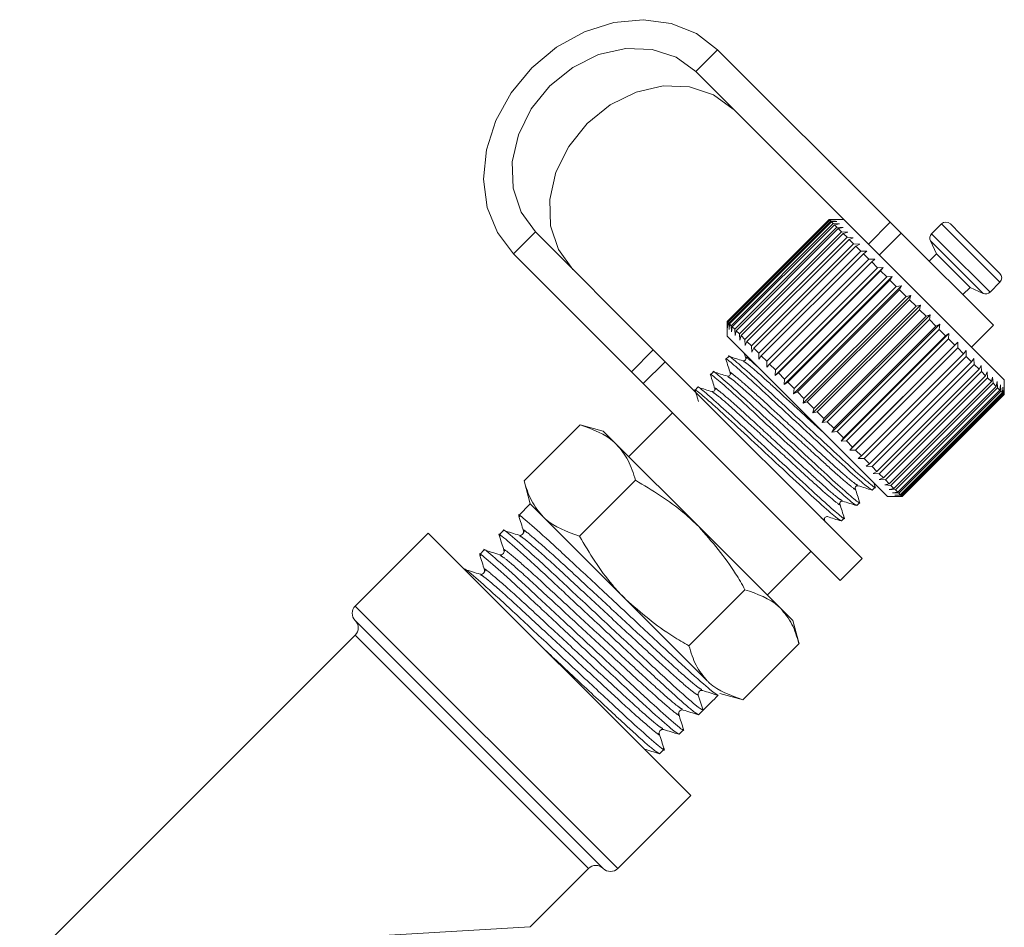
# Model space of a CAD drawing. Units: millimetres. Extents: x 176 to 229, y 89 to 250.
# Drawn here: x 199 to 208, y 207 to 216 of the extents above; entities that cross this region are included whole.
import ezdxf

# ---------------------------------------------------------------- set-up
doc = ezdxf.new("R2010")
doc.units = ezdxf.units.MM
doc.linetypes.add('PHANTOM', pattern=[12.7, 6.35, -1.27, 1.27, -1.27, 1.27, -1.27])

msp = doc.modelspace()

# ---------------------------------------------------------------- linework, layer by layer
at = {"color": 8, "linetype": 'PHANTOM', "lineweight": 0}
for p, q in [((205.1017, 215.3052), (205.3138, 215.5173)), ((206.7755, 213.6314), (206.9876, 213.8436)), ((203.5461, 213.7496), (203.3339, 213.5375)), ((207.0932, 213.738), (206.881, 213.5259)), ((207.4847, 213.8273), (207.6038, 213.7082)), ((207.3765, 213.6633), (207.4839, 213.5559)), ((207.3885, 213.731), (207.5076, 213.612)), ((207.6038, 213.7082), (208.0504, 213.2616)), ((207.4839, 213.5559), (207.8864, 213.1534)), ((207.5076, 213.612), (207.9542, 213.1654)), ((204.4776, 212.3938), (204.6897, 212.6059)), ((201.7996, 210.122), (204.3452, 207.5765)), ((201.7996, 209.8392), (204.0623, 207.5765)), ((201.0925, 206.8694), (203.4967, 207.0108))]:
    msp.add_line(p, q, dxfattribs=at)
at = {"color": 7, "linetype": 'Continuous', "lineweight": 15}
for p, q in [((206.9876, 213.8436), (205.3138, 215.5173)), ((206.5372, 213.8697), (205.1017, 215.3052)), ((206.3958, 213.8697), (205.4058, 212.8798)), ((205.4084, 212.8772), (206.3983, 213.8672)), ((206.4015, 213.864), (205.4115, 212.8741)), ((205.4214, 212.8642), (206.4113, 213.8542)), ((206.4181, 213.8474), (205.4282, 212.8575)), ((205.4452, 212.8404), (206.4352, 213.8303)), ((206.3983, 213.8672), (206.3958, 213.8697)), ((206.3999, 213.8697), (206.3958, 213.8697)), ((206.3983, 213.8672), (206.4562, 213.8659)), ((206.5372, 213.8697), (206.3999, 213.8697)), ((206.4562, 213.8659), (206.4015, 213.864)), ((206.4113, 213.8542), (206.4015, 213.864)), ((206.4113, 213.8542), (206.4705, 213.8516)), ((206.4705, 213.8516), (206.4181, 213.8474)), ((206.4352, 213.8303), (206.4181, 213.8474)), ((206.4352, 213.8303), (206.4953, 213.8268)), ((208.0928, 212.3141), (206.5372, 213.8697)), ((206.9876, 213.8436), (207.0932, 213.738)), ((203.5461, 213.7496), (204.6897, 212.6059)), ((206.4455, 213.82), (205.4556, 212.83)), ((205.4796, 212.806), (206.4695, 213.796)), ((206.4834, 213.7821), (205.4934, 212.7922)), ((205.5241, 212.7615), (206.514, 213.7515)), ((206.5311, 213.7344), (205.5412, 212.7444)), ((206.4953, 213.8268), (206.4455, 213.82)), ((206.4695, 213.796), (206.4455, 213.82)), ((206.4695, 213.796), (206.5302, 213.7919)), ((206.5302, 213.7919), (206.4834, 213.7821)), ((206.514, 213.7515), (206.4834, 213.7821)), ((206.514, 213.7515), (206.5748, 213.7473)), ((206.5748, 213.7473), (206.5311, 213.7344)), ((206.5681, 213.6975), (206.5311, 213.7344)), ((207.9868, 212.8444), (207.0932, 213.738)), ((207.4847, 213.8273), (207.3885, 213.731)), ((207.5696, 213.8273), (207.6708, 213.7261)), ((205.5781, 212.7075), (206.5681, 213.6975)), ((206.5882, 213.6773), (205.5982, 212.6874)), ((206.5681, 213.6975), (206.6285, 213.6936)), ((206.6285, 213.6936), (206.5882, 213.6773)), ((206.6309, 213.6346), (206.5882, 213.6773)), ((207.3765, 213.6633), (207.4352, 213.5374)), ((207.6708, 213.7261), (208.0504, 213.3465)), ((205.6409, 212.6447), (206.6309, 213.6346)), ((206.6538, 213.6117), (205.6638, 212.6218)), ((205.7118, 212.5738), (206.7017, 213.5638)), ((206.6309, 213.6346), (206.6906, 213.6315)), ((206.6906, 213.6315), (206.6538, 213.6117)), ((206.7017, 213.5638), (206.6538, 213.6117)), ((206.7017, 213.5638), (206.7602, 213.5618)), ((206.7602, 213.5618), (206.7271, 213.5384)), ((203.3339, 213.5375), (204.4776, 212.3938)), ((206.7271, 213.5384), (205.7371, 212.5485)), ((205.7897, 212.4959), (206.7796, 213.4859)), ((206.8071, 213.4584), (205.8172, 212.4684)), ((206.7796, 213.4859), (206.7271, 213.5384)), ((206.7796, 213.4859), (206.8366, 213.4855)), ((206.8366, 213.4855), (206.8071, 213.4584)), ((206.8636, 213.4019), (206.8071, 213.4584)), ((207.4352, 213.5374), (207.3645, 213.4667)), ((207.4352, 213.5374), (207.5037, 213.4689)), ((207.5037, 213.4689), (207.7605, 213.2121)), ((205.8721, 212.3569), (206.9186, 213.4034)), ((205.8736, 212.412), (206.8636, 213.4019)), ((206.8929, 213.3726), (205.9029, 212.3827)), ((206.8636, 213.4019), (206.9186, 213.4034)), ((206.9186, 213.4034), (206.8929, 213.3726)), ((206.9525, 213.313), (206.8929, 213.3726)), ((205.9588, 212.2703), (207.0053, 213.3168)), ((205.9625, 212.3231), (206.9525, 213.313)), ((206.9832, 213.2823), (205.9932, 212.2924)), ((206.9525, 213.313), (207.0053, 213.3168)), ((207.0053, 213.3168), (206.9832, 213.2823)), ((207.0452, 213.2203), (206.9832, 213.2823)), ((207.9542, 213.1654), (208.0504, 213.2616)), ((206.0489, 212.1801), (207.0954, 213.2266)), ((206.0553, 212.2303), (207.0452, 213.2203)), ((207.0769, 213.1886), (206.087, 212.1986)), ((207.0452, 213.2203), (207.0954, 213.2266)), ((207.0954, 213.2266), (207.0769, 213.1886)), ((207.1405, 213.125), (207.0769, 213.1886)), ((207.6898, 213.1414), (207.7605, 213.2121)), ((207.7605, 213.2121), (207.8864, 213.1534)), ((206.1414, 212.0877), (207.1879, 213.1342)), ((206.1506, 212.135), (207.1405, 213.125)), ((207.1728, 213.0927), (206.1829, 212.1027)), ((207.1405, 213.125), (207.1879, 213.1342)), ((207.1879, 213.1342), (207.1728, 213.0927)), ((207.2372, 213.0283), (207.1728, 213.0927)), ((206.2349, 211.9941), (207.2814, 213.0406)), ((206.2473, 212.0383), (207.2372, 213.0283)), ((207.2697, 212.9958), (206.2797, 212.0059)), ((207.2372, 213.0283), (207.2814, 213.0406)), ((207.2814, 213.0406), (207.2697, 212.9958)), ((207.334, 212.9315), (207.2697, 212.9958)), ((205.4058, 212.8798), (205.4059, 212.8757)), ((205.4084, 212.8772), (205.4058, 212.8798)), ((205.4058, 212.8757), (205.4058, 212.7383)), ((205.4097, 212.8194), (205.4084, 212.8772)), ((206.3283, 211.9007), (207.3749, 212.9472)), ((206.344, 211.9416), (207.334, 212.9315)), ((207.3662, 212.8993), (206.3763, 211.9093)), ((207.334, 212.9315), (207.3749, 212.9472)), ((207.3749, 212.9472), (207.3662, 212.8993)), ((207.4296, 212.8359), (207.3662, 212.8993)), ((205.4115, 212.8741), (205.4097, 212.8194)), ((205.4214, 212.8642), (205.4115, 212.8741)), ((205.424, 212.8051), (205.4214, 212.8642)), ((205.4282, 212.8575), (205.424, 212.8051)), ((205.4452, 212.8404), (205.4282, 212.8575)), ((205.4488, 212.7803), (205.4452, 212.8404)), ((205.4556, 212.83), (205.4488, 212.7803)), ((205.4796, 212.806), (205.4556, 212.83)), ((205.4837, 212.7454), (205.4796, 212.806)), ((205.4934, 212.7922), (205.4837, 212.7454)), ((205.5241, 212.7615), (205.4934, 212.7922)), ((206.4205, 211.8086), (207.467, 212.8551)), ((206.4396, 211.846), (207.4296, 212.8359)), ((207.4611, 212.8044), (206.4712, 211.8144)), ((207.4296, 212.8359), (207.467, 212.8551)), ((207.467, 212.8551), (207.4611, 212.8044)), ((207.5228, 212.7427), (207.4611, 212.8044)), ((207.7747, 212.6323), (207.9868, 212.8444)), ((206.9615, 211.1827), (205.4058, 212.7383)), ((205.5283, 212.7008), (205.5241, 212.7615)), ((205.5412, 212.7444), (205.5283, 212.7008)), ((205.5781, 212.7075), (205.5412, 212.7444)), ((205.582, 212.6471), (205.5781, 212.7075)), ((205.5982, 212.6874), (205.582, 212.6471)), ((205.6409, 212.6447), (205.5982, 212.6874)), ((206.51, 211.719), (207.5565, 212.7655)), ((206.5328, 211.7528), (207.5228, 212.7427)), ((207.5532, 212.7123), (206.5633, 211.7223)), ((207.5228, 212.7427), (207.5565, 212.7655)), ((207.5565, 212.7655), (207.5532, 212.7123)), ((207.6123, 212.6532), (207.5532, 212.7123)), ((204.6897, 212.6059), (204.8048, 212.4909)), ((205.644, 212.585), (205.6409, 212.6447)), ((205.6638, 212.6218), (205.644, 212.585)), ((205.7118, 212.5738), (205.6638, 212.6218)), ((206.5959, 211.6331), (207.6424, 212.6797)), ((206.6224, 211.6632), (207.6123, 212.6532)), ((207.6413, 212.6242), (206.6514, 211.6342)), ((207.6123, 212.6532), (207.6424, 212.6797)), ((207.6424, 212.6797), (207.6413, 212.6242)), ((207.6971, 212.5684), (207.6413, 212.6242)), ((207.6971, 212.5684), (207.7235, 212.5986)), ((207.7235, 212.5986), (207.7242, 212.5413)), ((205.4217, 212.5421), (205.3944, 212.5147)), ((205.5721, 212.5721), (205.5859, 212.5283)), ((205.7137, 212.5153), (205.7118, 212.5738)), ((205.7371, 212.5485), (205.7137, 212.5153)), ((205.7897, 212.4959), (205.7371, 212.5485)), ((205.7901, 212.439), (205.7897, 212.4959)), ((206.7071, 211.5785), (207.6971, 212.5684)), ((207.7242, 212.5413), (206.7343, 211.5513)), ((207.7759, 212.4896), (207.7242, 212.5413)), ((207.7759, 212.4896), (207.7986, 212.5234)), ((207.7986, 212.5234), (207.8008, 212.4647)), ((204.8048, 212.4909), (204.5927, 212.2787)), ((204.8048, 212.4909), (206.714, 210.5817)), ((205.8172, 212.4684), (205.7901, 212.439)), ((205.8736, 212.412), (205.8172, 212.4684)), ((205.8721, 212.3569), (205.8736, 212.412)), ((206.786, 211.4996), (207.7759, 212.4896)), ((207.8008, 212.4647), (206.8109, 211.4747)), ((206.8579, 211.4277), (207.8478, 212.4177)), ((207.8478, 212.4177), (207.8008, 212.4647)), ((207.8478, 212.4177), (207.8669, 212.4551)), ((207.8669, 212.4551), (207.8702, 212.3953)), ((204.5927, 212.2787), (204.4776, 212.3938)), ((205.2721, 212.3924), (205.2447, 212.3651)), ((205.9029, 212.3827), (205.8721, 212.3569)), ((205.9625, 212.3231), (205.9029, 212.3827)), ((205.9588, 212.2703), (205.9625, 212.3231)), ((207.8702, 212.3953), (206.8803, 211.4053)), ((206.922, 211.3636), (207.9119, 212.3536)), ((207.9315, 212.334), (206.9415, 211.3441)), ((207.9119, 212.3536), (207.8702, 212.3953)), ((207.9119, 212.3536), (207.9275, 212.3946)), ((207.9275, 212.3946), (207.9315, 212.334)), ((207.9673, 212.2982), (207.9315, 212.334)), ((207.9673, 212.2982), (207.9795, 212.3425)), ((207.9795, 212.3425), (207.9837, 212.2818)), ((208.0928, 212.1727), (208.0928, 212.3141)), ((204.5927, 212.2787), (206.5019, 210.3695)), ((205.1224, 212.2428), (205.095, 212.2154)), ((205.9932, 212.2924), (205.9588, 212.2703)), ((206.0553, 212.2303), (205.9932, 212.2924)), ((206.0489, 212.1801), (206.0553, 212.2303)), ((206.9773, 211.3083), (207.9673, 212.2982)), ((207.9837, 212.2818), (206.9938, 211.2918)), ((207.0232, 211.2624), (208.0132, 212.2523)), ((208.0264, 212.2391), (207.0364, 211.2492)), ((207.0591, 211.2265), (208.0491, 212.2164)), ((208.0588, 212.2067), (207.0688, 211.2168)), ((208.0132, 212.2523), (207.9837, 212.2818)), ((208.0132, 212.2523), (208.0223, 212.2997)), ((208.0223, 212.2997), (208.0264, 212.2391)), ((208.0491, 212.2164), (208.0264, 212.2391)), ((208.0491, 212.2164), (208.0554, 212.2667)), ((208.0554, 212.2667), (208.0588, 212.2067)), ((208.0745, 212.191), (208.0588, 212.2067)), ((208.0745, 212.191), (208.0782, 212.2439)), ((208.0782, 212.2439), (208.0806, 212.1849)), ((208.0891, 212.1764), (208.0905, 212.2315)), ((208.0905, 212.2315), (208.0915, 212.174)), ((206.087, 212.1986), (206.0489, 212.1801)), ((206.1506, 212.135), (206.087, 212.1986)), ((206.1414, 212.0877), (206.1506, 212.135)), ((207.0846, 211.201), (208.0745, 212.191)), ((208.0806, 212.1849), (207.0907, 211.1949)), ((207.0991, 211.1865), (208.0891, 212.1764)), ((208.0915, 212.174), (207.1016, 211.184)), ((207.1029, 211.1827), (208.0928, 212.1727)), ((208.0891, 212.1764), (208.0806, 212.1849)), ((208.0928, 212.1727), (208.0915, 212.174)), ((206.1829, 212.1027), (206.1414, 212.0877)), ((206.2473, 212.0383), (206.1829, 212.1027)), ((206.2349, 211.9941), (206.2473, 212.0383)), ((204.8755, 211.9959), (204.4512, 211.5716)), ((206.2797, 212.0059), (206.2349, 211.9941)), ((206.344, 211.9416), (206.2797, 212.0059)), ((206.3283, 211.9007), (206.344, 211.9416)), ((203.4366, 211.3363), (203.9795, 211.8792)), ((204.2038, 211.8191), (203.9794, 211.8792)), ((206.3763, 211.9093), (206.3283, 211.9007)), ((206.4396, 211.846), (206.3763, 211.9093)), ((206.4205, 211.8086), (206.4396, 211.846)), ((204.3304, 211.6925), (204.2038, 211.8191)), ((206.4712, 211.8144), (206.4205, 211.8086)), ((206.5328, 211.7528), (206.4712, 211.8144)), ((206.51, 211.719), (206.5328, 211.7528)), ((205.1299, 210.8929), (204.3304, 211.6925)), ((206.5633, 211.7223), (206.51, 211.719)), ((206.6224, 211.6632), (206.5633, 211.7223)), ((206.5959, 211.6331), (206.6224, 211.6632)), ((206.6514, 211.6342), (206.5959, 211.6331)), ((206.7071, 211.5785), (206.6514, 211.6342)), ((206.6769, 211.5521), (206.7071, 211.5785)), ((206.7343, 211.5513), (206.6769, 211.5521)), ((206.786, 211.4996), (206.7343, 211.5513)), ((206.7521, 211.4769), (206.786, 211.4996)), ((206.8109, 211.4747), (206.7521, 211.4769)), ((206.8579, 211.4277), (206.8109, 211.4747)), ((206.8204, 211.4086), (206.8579, 211.4277)), ((206.8803, 211.4053), (206.8204, 211.4086)), ((206.922, 211.3636), (206.8803, 211.4053)), ((206.881, 211.348), (206.922, 211.3636)), ((206.9415, 211.3441), (206.881, 211.348)), ((203.4365, 211.3364), (203.4967, 211.112)), ((203.9742, 210.7986), (204.5171, 211.3415)), ((206.8127, 211.2461), (206.8401, 211.2734)), ((206.8401, 211.2763), (206.8273, 211.3168)), ((206.933, 211.296), (206.9773, 211.3083)), ((206.9938, 211.2918), (206.933, 211.296)), ((206.9773, 211.3083), (206.9415, 211.3441)), ((206.9758, 211.2532), (207.0232, 211.2624)), ((207.0364, 211.2492), (206.9758, 211.2532)), ((207.0232, 211.2624), (206.9938, 211.2918)), ((206.9615, 211.1827), (207.1029, 211.1827)), ((207.0089, 211.2202), (207.0591, 211.2265)), ((207.0688, 211.2168), (207.0089, 211.2202)), ((207.0317, 211.1973), (207.0846, 211.201)), ((207.0907, 211.1949), (207.0317, 211.1973)), ((207.0591, 211.2265), (207.0364, 211.2492)), ((207.044, 211.185), (207.0991, 211.1865)), ((207.1016, 211.184), (207.044, 211.185)), ((207.0846, 211.201), (207.0688, 211.2168)), ((207.0991, 211.1865), (207.0907, 211.1949)), ((207.1029, 211.1827), (207.1016, 211.184)), ((203.4967, 211.112), (203.385, 211.0004)), ((203.6233, 210.9854), (203.4967, 211.112)), ((206.663, 211.0964), (206.6904, 211.1238)), ((204.4228, 210.1858), (203.6233, 210.9854)), ((206.5134, 210.9467), (206.5407, 210.9741)), ((205.9225, 210.1003), (205.1299, 210.8929)), ((206.3573, 210.935), (206.3493, 210.9605)), ((202.5067, 210.8292), (201.7996, 210.122)), ((202.5067, 210.8292), (205.0523, 208.2836)), ((203.239, 210.8543), (203.196, 210.8113)), ((203.0499, 210.6653), (203.0069, 210.6222)), ((205.7948, 210.2281), (206.219, 210.6524)), ((206.5019, 210.3695), (206.714, 210.5817)), ((202.8608, 210.4762), (202.8603, 210.4756)), ((205.0356, 209.7372), (205.5785, 210.2801)), ((205.2154, 209.3932), (204.4228, 210.1858)), ((206.0422, 209.9806), (205.9225, 210.1003)), ((204.2038, 207.5765), (201.7996, 209.9806)), ((206.1024, 209.7563), (206.0422, 209.9806)), ((201.7996, 209.8392), (198.5469, 206.5865)), ((205.5594, 209.2134), (206.1023, 209.7563)), ((205.1262, 209.2566), (205.1723, 209.1108)), ((205.3351, 209.2735), (205.5595, 209.2134)), ((205.129, 209.0674), (205.172, 209.1104)), ((204.9399, 208.8783), (204.9829, 208.9213)), ((204.7508, 208.6892), (204.7939, 208.7322)), ((204.3452, 207.5765), (205.0523, 208.2836)), ((203.4967, 207.0108), (204.0623, 207.5765))]:
    msp.add_line(p, q, dxfattribs=at)
at = {"color": 7, "linetype": 'Continuous', "lineweight": 15, "flags": 128}
for points in [[(205.3138, 215.5173), (205.1082, 215.6734), (204.8632, 215.7719), (204.5912, 215.808), (204.3058, 215.78), (204.0212, 215.6891), (203.7519, 215.54), (203.5112, 215.34), (203.3113, 215.0994), (203.1622, 214.83), (203.0713, 214.5455), (203.0432, 214.2601), (203.0794, 213.9881), (203.1779, 213.7431), (203.3339, 213.5375)], [(205.1017, 215.3052), (204.9099, 215.444), (204.6782, 215.5203), (204.4224, 215.5289), (204.1598, 215.4693), (203.9085, 215.3455), (203.6854, 215.1659), (203.5058, 214.9428), (203.382, 214.6915), (203.3224, 214.4289), (203.331, 214.173), (203.4073, 213.9413), (203.5461, 213.7496)], [(203.9095, 213.3861), (203.7708, 213.5779), (203.6945, 213.8096), (203.6858, 214.0655), (203.7455, 214.328), (203.8693, 214.5794), (204.0488, 214.8025), (204.2719, 214.982), (204.5233, 215.1058), (204.7858, 215.1655), (205.0417, 215.1568), (205.2734, 215.0805), (205.4651, 214.9418)]]:
    msp.add_lwpolyline(points, dxfattribs=at)
at = {"color": 7, "linetype": 'Continuous', "lineweight": 15}
for centre, radius, start, end in [((207.5272, 213.7849), 0.06, 45, 135), ((207.4309, 213.6886), 0.06, 135, 205), ((208.008, 213.304), 0.06, 315, 45), ((207.9118, 213.2078), 0.06, 245, 315), ((201.8703, 210.0513), 0.1, 135, 225), ((201.7289, 209.9099), 0.1, 315, 45), ((205.1612, 209.2677), 0.0367, 148.34918, 197.51997), ((204.1331, 207.5057), 0.1, 45, 135), ((204.2745, 207.6472), 0.1, 225, 315)]:
    msp.add_arc(centre, radius, start, end, dxfattribs=at)
msp.add_ellipse((204.326, 210.1029), major_axis=(24.7277, 24.7139), ratio=0.037184, start_param=4.709449, end_param=4.71535, dxfattribs=at)
for points, knots in [([(205.3948, 212.5142), (205.3947, 212.5144), (205.381, 212.5343), (205.4472, 212.48), (205.5976, 212.3501), (205.8332, 212.1314), (206.106, 211.8781), (206.3798, 211.6238), (206.61, 211.4105), (206.7742, 211.2666), (206.7997, 211.2531), (206.8122, 211.2465)], [0, 0, 0, 0, 0.0011838, 0.1252784, 0.2526217, 0.3749418, 0.5011838, 0.6274258, 0.7497459, 0.8770892, 1, 1, 1, 1]), ([(205.3941, 212.5126), (205.4012, 212.4902), (205.4152, 212.4455), (205.4293, 212.4008), (205.4363, 212.3784)], [0, 0, 0, 0, 0.500103, 1, 1, 1, 1]), ([(206.834, 211.2826), (206.8364, 211.2794), (206.8553, 211.2535), (206.7932, 211.3028), (206.644, 211.4316), (206.4114, 211.6473), (206.1389, 211.9003), (205.8654, 212.1542), (205.629, 212.3738), (205.4765, 212.5058), (205.4092, 212.5611), (205.4228, 212.5412), (205.4231, 212.5407)], [0, 0, 0, 0, 0.0171948, 0.1387236, 0.2634339, 0.383225, 0.5068568, 0.6304886, 0.7502796, 0.8749899, 0.9965188, 1, 1, 1, 1]), ([(205.5579, 212.5002), (205.5357, 212.5072), (205.4912, 212.5212), (205.4468, 212.5351), (205.4246, 212.5421)], [0, 0, 0, 0, 0.499897, 1, 1, 1, 1]), ([(205.5859, 212.5283), (205.5864, 212.5218), (205.5873, 212.5116), (205.5699, 212.4984), (205.5619, 212.4997), (205.5578, 212.5003)], [0, 0, 0, 0, 0.458394, 0.721164, 1, 1, 1, 1]), ([(206.6845, 211.1328), (206.6868, 211.1296), (206.7056, 211.1038), (206.6435, 211.1532), (206.4943, 211.2819), (206.2617, 211.4977), (205.9893, 211.7506), (205.7158, 212.0045), (205.4793, 212.2242), (205.3268, 212.3562), (205.2595, 212.4114), (205.2731, 212.3916), (205.2735, 212.391)], [0, 0, 0, 0, 0.016936, 0.138496, 0.26324, 0.383062, 0.506727, 0.630391, 0.750214, 0.874957, 0.996518, 1, 1, 1, 1]), ([(205.2452, 212.3646), (205.245, 212.3648), (205.2313, 212.3846), (205.2975, 212.3304), (205.448, 212.2004), (205.6835, 211.9817), (205.9563, 211.7285), (206.2302, 211.4741), (206.4603, 211.2609), (206.6245, 211.1169), (206.65, 211.1035), (206.6626, 211.0969)], [0, 0, 0, 0, 0.001184, 0.125278, 0.252622, 0.374942, 0.501184, 0.627426, 0.749746, 0.877089, 1, 1, 1, 1]), ([(205.2444, 212.3631), (205.2514, 212.3408), (205.2655, 212.296), (205.2795, 212.2513), (205.2865, 212.2289)], [0, 0, 0, 0, 0.500111, 1, 1, 1, 1]), ([(205.4082, 212.3506), (205.386, 212.3576), (205.3415, 212.3715), (205.2971, 212.3855), (205.2749, 212.3925)], [0, 0, 0, 0, 0.4998978, 1, 1, 1, 1]), ([(205.4362, 212.3787), (205.4368, 212.3745), (205.438, 212.3665), (205.4249, 212.3493), (205.4147, 212.3501), (205.4082, 212.3506)], [0, 0, 0, 0, 0.279656, 0.542893, 1, 1, 1, 1]), ([(205.0954, 212.215), (205.0953, 212.2152), (205.0851, 212.2315), (205.1463, 212.1824), (205.2987, 212.0503), (205.5337, 211.8322), (205.8067, 211.5788), (206.0805, 211.3245), (206.3106, 211.1112), (206.4749, 210.9673), (206.5004, 210.9538), (206.5129, 210.9472)], [0, 0, 0, 0, 0.001192, 0.125286, 0.252628, 0.374947, 0.501188, 0.627429, 0.749748, 0.87709, 1, 1, 1, 1]), ([(205.0945, 212.2145), (205.1015, 212.1922), (205.1129, 212.156), (205.1242, 212.1199), (205.1286, 212.106)], [0, 0, 0, 0, 0.617113, 1, 1, 1, 1]), ([(206.5349, 210.983), (206.5372, 210.9799), (206.556, 210.9541), (206.4938, 211.0036), (206.3447, 211.1322), (206.112, 211.348), (205.8396, 211.6009), (205.5661, 211.8549), (205.3296, 212.0745), (205.1772, 212.2065), (205.1098, 212.2618), (205.1234, 212.2419), (205.1238, 212.2414)], [0, 0, 0, 0, 0.016676, 0.138269, 0.263045, 0.382899, 0.506596, 0.630293, 0.750148, 0.874924, 0.996517, 1, 1, 1, 1]), ([(205.2585, 212.2009), (205.2362, 212.2079), (205.1918, 212.2219), (205.1474, 212.2358), (205.1251, 212.2428)], [0, 0, 0, 0, 0.499899, 1, 1, 1, 1]), ([(205.2865, 212.229), (205.2872, 212.2249), (205.2884, 212.2169), (205.2753, 212.1996), (205.265, 212.2004), (205.2585, 212.2009)], [0, 0, 0, 0, 0.279807, 0.543022, 1, 1, 1, 1]), ([(204.3304, 211.6925), (204.3239, 211.6988), (204.232, 211.7884), (204.1011, 211.8354), (203.9795, 211.8792)], [0, 0, 0, 0, 0.070215, 1, 1, 1, 1]), ([(204.5171, 211.3415), (204.4964, 211.4081), (204.4546, 211.5426), (204.3721, 211.6422), (204.3304, 211.6925)], [0, 0, 0, 0, 0.495458, 1, 1, 1, 1]), ([(203.4366, 211.3363), (203.4573, 211.2697), (203.4991, 211.1352), (203.5816, 211.0356), (203.6233, 210.9854)], [0, 0, 0, 0, 0.495458, 1, 1, 1, 1]), ([(205.1299, 210.8929), (205.0836, 210.9371), (204.8997, 211.1125), (204.6809, 211.2435), (204.5171, 211.3415)], [0, 0, 0, 0, 0.251941, 1, 1, 1, 1]), ([(206.6486, 211.2598), (206.648, 211.2631), (206.6469, 211.2697), (206.6536, 211.2829), (206.6667, 211.2896), (206.6734, 211.2884), (206.6766, 211.2879)], [0, 0, 0, 0, 0.247907, 0.499295, 0.75135, 1, 1, 1, 1]), ([(206.6904, 211.1266), (206.6835, 211.1488), (206.6695, 211.1932), (206.6555, 211.2377), (206.6486, 211.2599)], [0, 0, 0, 0, 0.500103, 1, 1, 1, 1]), ([(206.6766, 211.2879), (206.699, 211.2809), (206.7437, 211.2668), (206.7884, 211.2528), (206.8108, 211.2458)], [0, 0, 0, 0, 0.499898, 1, 1, 1, 1]), ([(206.4989, 211.1102), (206.4984, 211.1167), (206.4976, 211.127), (206.5148, 211.1401), (206.5228, 211.1388), (206.527, 211.1382)], [0, 0, 0, 0, 0.4574, 0.720536, 1, 1, 1, 1]), ([(206.5408, 210.9769), (206.5338, 210.9991), (206.5198, 211.0435), (206.5059, 211.088), (206.4989, 211.1102)], [0, 0, 0, 0, 0.500102, 1, 1, 1, 1]), ([(206.5269, 211.1382), (206.5492, 211.1312), (206.5939, 211.1172), (206.6387, 211.1031), (206.661, 211.0961)], [0, 0, 0, 0, 0.4999, 1, 1, 1, 1]), ([(203.3945, 210.9874), (203.3909, 210.9922), (203.3658, 211.0264), (203.4541, 210.9543), (203.6624, 210.7718), (203.9831, 210.4724), (204.3557, 210.1245), (204.7293, 209.7756), (205.0432, 209.483), (205.2672, 209.2848), (205.3013, 209.2659), (205.3182, 209.2566)], [0, 0, 0, 0, 0.020258, 0.141839, 0.266602, 0.386445, 0.510129, 0.633813, 0.753656, 0.878419, 1, 1, 1, 1]), ([(203.385, 210.9971), (203.3927, 210.9727), (203.408, 210.924), (203.4234, 210.8752), (203.431, 210.8508)], [0, 0, 0, 0, 0.5000706, 1, 1, 1, 1]), ([(203.6233, 210.9854), (203.6298, 210.9791), (203.7217, 210.8895), (203.8525, 210.8424), (203.9742, 210.7986)], [0, 0, 0, 0, 0.070215, 1, 1, 1, 1]), ([(206.3492, 210.9606), (206.3487, 210.9671), (206.3479, 210.9773), (206.3652, 210.9904), (206.3732, 210.9892), (206.3773, 210.9886)], [0, 0, 0, 0, 0.455982, 0.719424, 1, 1, 1, 1]), ([(206.3772, 210.9886), (206.3996, 210.9816), (206.4443, 210.9675), (206.489, 210.9535), (206.5114, 210.9464)], [0, 0, 0, 0, 0.49989, 1, 1, 1, 1]), ([(205.1723, 209.1108), (205.1561, 209.1194), (205.1234, 209.1368), (204.9013, 209.3332), (204.5886, 209.6246), (204.2154, 209.9731), (203.8426, 210.3212), (203.5199, 210.6226), (203.3127, 210.804), (203.2213, 210.8801), (203.2403, 210.8532), (203.2408, 210.8525)], [0, 0, 0, 0, 0.123687, 0.250611, 0.37253, 0.498357, 0.624183, 0.746102, 0.873026, 0.996713, 1, 1, 1, 1]), ([(205.5785, 210.2801), (205.5491, 210.3324), (205.4244, 210.5536), (205.2574, 210.746), (205.1299, 210.8929)], [0, 0, 0, 0, 0.236496, 1, 1, 1, 1]), ([(203.2054, 210.7983), (203.2018, 210.8032), (203.1767, 210.8373), (203.265, 210.7652), (203.4733, 210.5828), (203.7941, 210.2833), (204.1666, 209.9354), (204.5403, 209.5865), (204.8541, 209.2939), (205.0775, 209.0963), (205.1115, 209.0774), (205.1282, 209.0682)], [0, 0, 0, 0, 0.02021, 0.141972, 0.266921, 0.386943, 0.510812, 0.63468, 0.754702, 0.879651, 1, 1, 1, 1]), ([(203.1959, 210.8081), (203.2036, 210.7837), (203.2189, 210.7349), (203.2343, 210.6861), (203.2419, 210.6617)], [0, 0, 0, 0, 0.500071, 1, 1, 1, 1]), ([(203.3886, 210.8084), (203.3642, 210.8161), (203.3154, 210.8314), (203.2666, 210.8467), (203.2422, 210.8544)], [0, 0, 0, 0, 0.49993, 1, 1, 1, 1]), ([(203.431, 210.8508), (203.4319, 210.8444), (203.4336, 210.832), (203.4195, 210.8123), (203.4006, 210.8059), (203.3925, 210.8076), (203.3886, 210.8084)], [0, 0, 0, 0, 0.2789307, 0.5433024, 0.7840673, 1, 1, 1, 1]), ([(203.9742, 210.7986), (204.0722, 210.6349), (204.2033, 210.416), (204.3786, 210.2322), (204.4228, 210.1858)], [0, 0, 0, 0, 0.748059, 1, 1, 1, 1]), ([(204.9755, 208.9323), (204.9783, 208.9285), (205.0039, 208.8942), (204.9191, 208.963), (204.7161, 209.1402), (204.3984, 209.4366), (204.0266, 209.7837), (203.6534, 210.1322), (203.3309, 210.4335), (203.1236, 210.6149), (203.0323, 210.691), (203.0512, 210.6642), (203.0517, 210.6635)], [0, 0, 0, 0, 0.01539, 0.137174, 0.262144, 0.382187, 0.506077, 0.629967, 0.75001, 0.87498, 0.996764, 1, 1, 1, 1]), ([(203.0163, 210.6092), (203.0127, 210.6141), (202.9876, 210.6482), (203.076, 210.5762), (203.2843, 210.3937), (203.605, 210.0943), (203.9776, 209.7464), (204.3512, 209.3974), (204.665, 209.1049), (204.8884, 208.9072), (204.9224, 208.8883), (204.9391, 208.8791)], [0, 0, 0, 0, 0.020246, 0.142004, 0.266948, 0.386965, 0.510829, 0.634694, 0.754711, 0.879655, 1, 1, 1, 1]), ([(203.0069, 210.619), (203.0145, 210.5946), (203.0299, 210.5458), (203.0452, 210.497), (203.0528, 210.4726)], [0, 0, 0, 0, 0.500071, 1, 1, 1, 1]), ([(203.1995, 210.6193), (203.1751, 210.627), (203.1263, 210.6423), (203.0775, 210.6576), (203.0531, 210.6653)], [0, 0, 0, 0, 0.49993, 1, 1, 1, 1]), ([(203.2419, 210.6617), (203.2427, 210.6579), (203.2444, 210.6497), (203.2381, 210.6309), (203.2184, 210.6167), (203.2058, 210.6184), (203.1994, 210.6193)], [0, 0, 0, 0, 0.217207, 0.458889, 0.722604, 1, 1, 1, 1]), ([(204.7865, 208.7431), (204.7893, 208.7393), (204.8148, 208.7052), (204.7301, 208.7739), (204.5271, 208.9511), (204.2093, 209.2475), (203.8375, 209.5947), (203.4644, 209.9431), (203.1418, 210.2444), (202.9345, 210.4258), (202.8432, 210.5019), (202.8621, 210.4751), (202.8626, 210.4744)], [0, 0, 0, 0, 0.015265, 0.137064, 0.26205, 0.382108, 0.506014, 0.62992, 0.749978, 0.874964, 0.996763, 1, 1, 1, 1]), ([(203.0104, 210.4302), (202.986, 210.4379), (202.9372, 210.4532), (202.8884, 210.4686), (202.864, 210.4762)], [0, 0, 0, 0, 0.49993, 1, 1, 1, 1]), ([(203.0528, 210.4726), (203.0537, 210.4663), (203.0555, 210.4539), (203.0414, 210.4341), (203.0225, 210.4278), (203.0143, 210.4294), (203.0104, 210.4302)], [0, 0, 0, 0, 0.2804816, 0.5453052, 0.7855777, 1, 1, 1, 1]), ([(205.9225, 210.1003), (205.9162, 210.1065), (205.8266, 210.1937), (205.6981, 210.2385), (205.5785, 210.2801)], [0, 0, 0, 0, 0.070215, 1, 1, 1, 1]), ([(204.4228, 210.1858), (204.5697, 210.0583), (204.7622, 209.8913), (204.9833, 209.7667), (205.0356, 209.7372)], [0, 0, 0, 0, 0.763504, 1, 1, 1, 1]), ([(206.1023, 209.7563), (206.0827, 209.8218), (206.0432, 209.954), (205.963, 210.0513), (205.9225, 210.1003)], [0, 0, 0, 0, 0.495458, 1, 1, 1, 1]), ([(205.0356, 209.7372), (205.0552, 209.6717), (205.0947, 209.5396), (205.1749, 209.4423), (205.2154, 209.3932)], [0, 0, 0, 0, 0.495458, 1, 1, 1, 1]), ([(203.6392, 209.6966), (203.6888, 209.6503), (203.8604, 209.4901), (204.163, 209.2075), (204.4757, 208.916), (204.6994, 208.718), (204.7334, 208.6992), (204.75, 208.69)], [0, 0, 0, 0, 0.093327, 0.322908, 0.54536, 0.776942, 1, 1, 1, 1]), ([(205.2154, 209.3932), (205.2217, 209.3871), (205.3113, 209.2998), (205.4399, 209.2551), (205.5594, 209.2134)], [0, 0, 0, 0, 0.070215, 1, 1, 1, 1]), ([(205.13, 209.2869), (205.136, 209.2931), (205.148, 209.3054), (205.1596, 209.3042), (205.1653, 209.3037)], [0, 0, 0, 0, 0.500728, 1, 1, 1, 1]), ([(205.1685, 209.3024), (205.1929, 209.2947), (205.2416, 209.2794), (205.2904, 209.2641), (205.3148, 209.2564)], [0, 0, 0, 0, 0.499929, 1, 1, 1, 1]), ([(204.937, 209.0709), (204.9361, 209.0767), (204.9343, 209.0881), (204.9465, 209.1079), (204.9658, 209.1159), (204.9749, 209.1142), (204.9794, 209.1133)], [0, 0, 0, 0, 0.262733, 0.521012, 0.768179, 1, 1, 1, 1]), ([(204.983, 208.9245), (204.9753, 208.9489), (204.96, 208.9977), (204.9447, 209.0465), (204.937, 209.0709)], [0, 0, 0, 0, 0.50007, 1, 1, 1, 1]), ([(204.9794, 209.1133), (205.0038, 209.1057), (205.0525, 209.0903), (205.1013, 209.075), (205.1257, 209.0673)], [0, 0, 0, 0, 0.499929, 1, 1, 1, 1]), ([(204.7479, 208.8818), (204.7471, 208.8857), (204.7454, 208.8939), (204.7518, 208.9127), (204.7715, 208.9269), (204.784, 208.9251), (204.7904, 208.9242)], [0, 0, 0, 0, 0.215893, 0.456685, 0.721111, 1, 1, 1, 1]), ([(204.7939, 208.7354), (204.7863, 208.7598), (204.7709, 208.8086), (204.7556, 208.8574), (204.7479, 208.8818)], [0, 0, 0, 0, 0.50007, 1, 1, 1, 1]), ([(204.7903, 208.9242), (204.8147, 208.9166), (204.8635, 208.9013), (204.9123, 208.8859), (204.9367, 208.8783)], [0, 0, 0, 0, 0.499929, 1, 1, 1, 1]), ([(204.6012, 208.7352), (204.6256, 208.7275), (204.6744, 208.7122), (204.7232, 208.6968), (204.7476, 208.6892)], [0, 0, 0, 0, 0.499929, 1, 1, 1, 1])]:
    msp.add_open_spline(points, degree=3, knots=knots, dxfattribs=at)
at = {"color": 8, "linetype": 'PHANTOM', "lineweight": 0}
for points, knots in [([(206.3535, 211.7907), (206.2966, 211.8429), (206.162, 211.9665), (205.9413, 212.1692), (205.7396, 212.3541), (205.5982, 212.4761), (205.5744, 212.4888), (205.5637, 212.4945)], [0, 0, 0, 0, 0.161251, 0.381788, 0.595467, 0.817929, 1, 1, 1, 1]), ([(205.6987, 212.4455), (205.6782, 212.4632), (205.6094, 212.5228), (205.5745, 212.5481), (205.5901, 212.5252), (205.5927, 212.5214)], [0, 0, 0, 0, 0.262275, 0.878024, 1, 1, 1, 1]), ([(206.6429, 211.2656), (206.6451, 211.2624), (206.6613, 211.2391), (206.6061, 211.2815), (206.4743, 211.3928), (206.2705, 211.5798), (206.0323, 211.7984), (205.7922, 212.019), (205.5898, 212.2046), (205.4485, 212.3265), (205.4246, 212.3392), (205.4139, 212.3449)], [0, 0, 0, 0, 0.019723, 0.143799, 0.271126, 0.393426, 0.519651, 0.645875, 0.768175, 0.895502, 1, 1, 1, 1]), ([(206.6698, 211.2946), (206.6603, 211.2993), (206.6388, 211.3099), (206.5016, 211.428), (206.3013, 211.6114), (206.0618, 211.8314), (205.823, 212.0507), (205.6173, 212.2395), (205.4821, 212.3543), (205.4244, 212.3988), (205.4405, 212.3753), (205.4433, 212.3713)], [0, 0, 0, 0, 0.0995895, 0.2267856, 0.3489602, 0.4750553, 0.6011504, 0.723325, 0.8505211, 0.9744696, 1, 1, 1, 1]), ([(206.52, 211.1451), (206.5105, 211.1497), (206.489, 211.1603), (206.3519, 211.2783), (206.1516, 211.4617), (205.9121, 211.6817), (205.6733, 211.901), (205.4676, 212.0899), (205.3325, 212.2045), (205.2748, 212.2491), (205.2907, 212.2259), (205.2933, 212.2221)], [0, 0, 0, 0, 0.099381, 0.226755, 0.3491, 0.475371, 0.601642, 0.723987, 0.851361, 0.975482, 1, 1, 1, 1]), ([(206.4933, 211.1158), (206.4955, 211.1127), (206.5117, 211.0894), (206.4564, 211.1319), (206.3246, 211.2432), (206.1208, 211.4302), (205.8827, 211.6487), (205.6425, 211.8694), (205.4401, 212.0549), (205.2988, 212.1769), (205.2749, 212.1896), (205.2641, 212.1954)], [0, 0, 0, 0, 0.019433, 0.143509, 0.270836, 0.393136, 0.519361, 0.645585, 0.767886, 0.895213, 1, 1, 1, 1]), ([(206.3437, 210.966), (206.3461, 210.9628), (206.3577, 210.9464), (206.3356, 210.9638), (206.3179, 210.9778)], [0, 0, 0, 0, 0.200251, 1, 1, 1, 1]), ([(203.44, 210.8417), (203.4366, 210.8465), (203.4143, 210.8779), (203.4946, 210.814), (203.6833, 210.6511), (203.9719, 210.3838), (204.3069, 210.0734), (204.6429, 209.7621), (204.9239, 209.5024), (205.1165, 209.3341), (205.1462, 209.3184), (205.1594, 209.3114)], [0, 0, 0, 0, 0.022477, 0.14657, 0.273912, 0.39623, 0.52247, 0.64871, 0.771028, 0.89837, 1, 1, 1, 1]), ([(203.3959, 210.8012), (203.4109, 210.7926), (203.4439, 210.7739), (203.6424, 210.6), (203.9264, 210.3372), (204.263, 210.0253), (204.5983, 209.7148), (204.8799, 209.4545), (205.0807, 209.2794), (205.1112, 209.2642), (205.1262, 209.2566)], [0, 0, 0, 0, 0.108609, 0.238204, 0.362686, 0.49116, 0.619635, 0.744117, 0.873712, 1, 1, 1, 1]), ([(203.2509, 210.6526), (203.2475, 210.6574), (203.2252, 210.6888), (203.3055, 210.6249), (203.4942, 210.4621), (203.7828, 210.1947), (204.1179, 209.8844), (204.4539, 209.573), (204.7348, 209.3134), (204.9274, 209.145), (204.9571, 209.1293), (204.9702, 209.1223)], [0, 0, 0, 0, 0.022402, 0.146515, 0.273876, 0.396214, 0.522474, 0.648734, 0.771071, 0.898433, 1, 1, 1, 1]), ([(203.2068, 210.6121), (203.2219, 210.6035), (203.2548, 210.5848), (203.4533, 210.4109), (203.7373, 210.1482), (204.0742, 209.836), (204.4082, 209.5266), (204.6943, 209.2619), (204.8782, 209.1038), (204.9552, 209.0429), (204.9325, 209.0744), (204.9297, 209.0783)], [0, 0, 0, 0, 0.106699, 0.234036, 0.356348, 0.482583, 0.608818, 0.73113, 0.858466, 0.982554, 1, 1, 1, 1]), ([(203.0618, 210.4635), (203.0584, 210.4683), (203.0361, 210.4998), (203.1164, 210.4358), (203.3051, 210.273), (203.5937, 210.0056), (203.9288, 209.6953), (204.2648, 209.384), (204.5458, 209.1243), (204.7384, 208.9559), (204.7681, 208.9402), (204.7812, 208.9332)], [0, 0, 0, 0, 0.022433, 0.146527, 0.273871, 0.39619, 0.522432, 0.648674, 0.770993, 0.898336, 1, 1, 1, 1]), ([(203.0177, 210.423), (203.0328, 210.4144), (203.0658, 210.3957), (203.2642, 210.2218), (203.5482, 209.9591), (203.8851, 209.6469), (204.2191, 209.3376), (204.5052, 209.0728), (204.6891, 208.9147), (204.7661, 208.8538), (204.7435, 208.8852), (204.7407, 208.8891)], [0, 0, 0, 0, 0.1067138, 0.2340661, 0.356394, 0.4826447, 0.6088954, 0.7312233, 0.8585756, 0.9826784, 1, 1, 1, 1])]:
    msp.add_open_spline(points, degree=3, knots=knots, dxfattribs=at)

doc.saveas('drawing.dxf')
